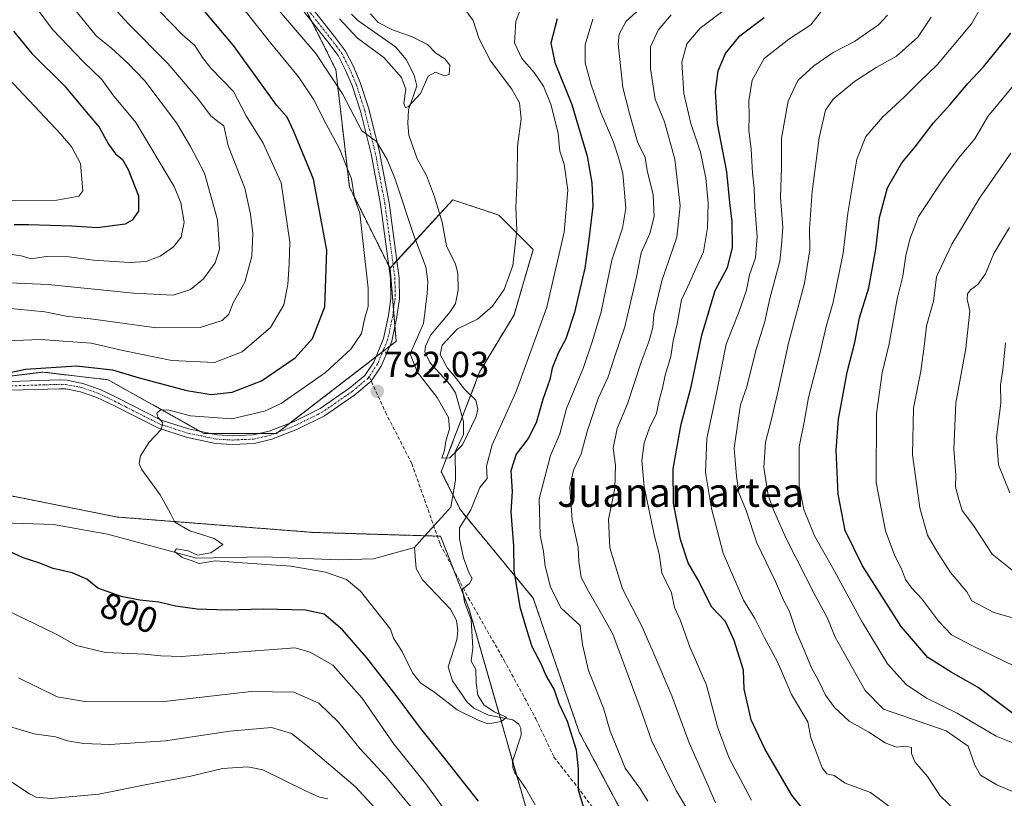
# Model space of a CAD drawing. Units: metres. Extents: x 651489 to 654945, y 4743980 to 4746369.
# Drawn here: x 652662 to 652934, y 4745063 to 4745278 of the extents above; entities that cross this region are included whole.
import ezdxf
from ezdxf.enums import TextEntityAlignment as Align

# ---------------------------------------------------------------- set-up
doc = ezdxf.new("R2010")
doc.units = ezdxf.units.M
doc.header["$MEASUREMENT"] = 0
for name, pattern in [('TRAZO_Y_PUNTO', [1, 0.5, -0.25, 0, -0.25]), ('TRAZOS', [0.75, 0.5, -0.25]), ('TRAZOSX2', [1.5, 1, -0.5])]:
    doc.linetypes.add(name, pattern=pattern)
for name, color, linetype, lineweight in [('Arbolado forestal', 92, 'TRAZOS', 0), ('Arbolado forestal CxS', 92, 'Continuous', 0), ('Carátula', 7, 'Continuous', 5), ('Corriente natural lineal', 142, 'Continuous', 13), ('Curva de nivel maestra', 36, 'Continuous', 30), ('Curva de nivel normal', 36, 'Continuous', 0), ('Pastizal CxS', 92, 'Continuous', 0), ('Pista no pavimentada', 254, 'Continuous', 13), ('Pista no pavimentada Cxs', 254, 'Continuous', 0), ('Pista pavimentada eje', 135, 'TRAZO_Y_PUNTO', 0), ('Punto de cota en terreno', 7, 'Continuous', 0), ('Rótulo de curva de nivel directora', 19, 'Continuous', 0), ('Rótulo de punto de cota en terreno', 19, 'Continuous', 0), ('Senda', 19, 'TRAZOSX2', 0), ('Texto cartográfico', 19, 'Continuous', 0)]:
    doc.layers.add(name, color=color, linetype=linetype, lineweight=lineweight)
doc.styles.add('Arial', font='txt', dxfattribs={"height": 0.2})

# ---------------------------------------------------------------- blocks, each defined once
blk = doc.blocks.new('*U166')
at = {"layer": 'Curva de nivel normal', "color": 36, "linetype": 'Continuous', "lineweight": 0}
for points in [[(652856.46, 4745280.37, 820), (652849.81, 4745275.37, 820), (652846.19, 4745271.04, 820), (652844.75, 4745266.04, 820), (652845.28, 4745257.37, 820), (652847.24, 4745249.04, 820), (652849.9, 4745241.19, 820), (652851.43, 4745233.99, 820), (652852.04, 4745227.08, 820), (652851.83, 4745220.26, 820), (652850.72, 4745213.6, 820), (652848.66, 4745209.04, 820), (652846.88, 4745205.04, 820), (652844.69, 4745200.37, 820), (652843.44, 4745193.71, 820), (652842.38, 4745189.04, 820), (652841.73, 4745184.71, 820), (652840.16, 4745179.54, 820), (652839.42, 4745175.97, 820), (652838.52, 4745172.68, 820), (652837.79, 4745168.99, 820), (652835.87, 4745165.04, 820), (652834.36, 4745160.86, 820), (652833.7, 4745156, 820), (652834.35, 4745148.71, 820), (652837.18, 4745135.08, 820), (652838.47, 4745130.2, 820), (652839.25, 4745125, 820), (652841.95, 4745119.4, 820), (652842.78, 4745115.38, 820), (652844.27, 4745112.01, 820), (652846.99, 4745104.48, 820), (652851.54, 4745093.96, 820), (652854.66, 4745082.41, 820), (652857.82, 4745073.8, 820), (652864, 4745062.19, 820)], [(652746.99, 4745062.49, 820), (652744.71, 4745062.99, 820), (652740.81, 4745064.74, 820), (652729.08, 4745070.58, 820), (652724.95, 4745071.36, 820), (652717.91, 4745070.88, 820), (652709.14, 4745068.81, 820), (652696.58, 4745066.39, 820), (652683.77, 4745063.78, 820), (652670.52, 4745062.67, 820), (652666.48, 4745062.99, 820), (652664.64, 4745063.88, 820), (652655.3, 4745070, 820)], [(652656.32, 4745213.32, 820), (652662.32, 4745212.55, 820), (652665.08, 4745211.68, 820), (652669.21, 4745212.3, 820), (652675.56, 4745212.24, 820), (652682.27, 4745211.36, 820), (652692.33, 4745210.7, 820), (652696.87, 4745210.94, 820), (652700.65, 4745212.42, 820), (652704.4, 4745214.98, 820), (652706.49, 4745217.72, 820), (652707.34, 4745221.79, 820), (652706.38, 4745227.18, 820), (652704.54, 4745231.66, 820), (652693.97, 4745249.38, 820), (652687.6, 4745257.04, 820), (652684.54, 4745261.27, 820), (652679.56, 4745266.14, 820), (652670.98, 4745275.05, 820), (652666.46, 4745281.15, 820)]]:
    blk.add_polyline3d(points, dxfattribs=at)
blk = doc.blocks.new('*U168')
at = {"layer": 'Curva de nivel normal', "color": 36, "linetype": 'Continuous', "lineweight": 0}
blk.add_polyline3d([(652934.13, 4745188.5, 870), (652933.46, 4745181.07, 870), (652932.82, 4745176.88, 870), (652932.87, 4745171.8, 870), (652931.67, 4745162.43, 870), (652932.22, 4745154.8, 870), (652935.4, 4745147.09, 870)], dxfattribs=at)
blk = doc.blocks.new('*U169')
at = {"layer": 'Curva de nivel normal', "color": 36, "linetype": 'Continuous', "lineweight": 0}
blk.add_polyline3d([(652717.53, 4745288.64, 795), (652731.15, 4745271.32, 795), (652738.87, 4745261.97, 795), (652743.16, 4745255.64, 795), (652746.47, 4745249.09, 795), (652750.22, 4745242.09, 795), (652753.52, 4745233.84, 795), (652754.33, 4745228.47, 795), (652755.88, 4745224.3, 795), (652756.71, 4745216.8, 795), (652758.14, 4745203.56, 795), (652758.18, 4745198.55, 795), (652757.14, 4745195, 795), (652756.33, 4745191.04, 795), (652753.33, 4745186.71, 795), (652746.4, 4745180.31, 795), (652734.12, 4745171.72, 795), (652729.53, 4745169.65, 795), (652720.46, 4745167.54, 795), (652709.04, 4745168.32, 795), (652703.16, 4745169.88, 795), (652700.79, 4745170.01, 795), (652699.8, 4745169.08, 795), (652700.06, 4745167.98, 795), (652701.46, 4745166.36, 795), (652700.98, 4745164.58, 795), (652697.66, 4745161.04, 795), (652695.22, 4745157.31, 795), (652694.88, 4745155.16, 795), (652695.57, 4745153.6, 795), (652700.65, 4745146.53, 795), (652703.49, 4745141.51, 795), (652704.7, 4745138.96, 795), (652708.88, 4745136.61, 795), (652715.65, 4745134.48, 795), (652718.03, 4745132.76, 795), (652714.72, 4745130.48, 795), (652710.98, 4745129.86, 795), (652708.38, 4745131.01, 795), (652705.23, 4745131.63, 795), (652704.64, 4745130.84, 795), (652706.74, 4745129.24, 795), (652709.5, 4745128.25, 795), (652711.43, 4745127.51, 795), (652715.86, 4745128.28, 795), (652722.11, 4745127.86, 795), (652736.75, 4745126.83, 795), (652746.4, 4745125.15, 795), (652752.13, 4745123.1, 795), (652755.98, 4745119.92, 795), (652764.32, 4745109.41, 795), (652765.12, 4745106.9, 795), (652767.53, 4745103.19, 795), (652770.37, 4745097.37, 795), (652772.62, 4745094.6, 795), (652776.54, 4745091.87, 795), (652782.69, 4745087.08, 795), (652788.56, 4745084.22, 795), (652791.19, 4745083.27, 795), (652794.98, 4745083.94, 795), (652796.3, 4745085.09, 795), (652792.98, 4745086.56, 795), (652790.1, 4745088.51, 795), (652788.39, 4745091.13, 795), (652787.94, 4745094.44, 795), (652787.84, 4745098.26, 795), (652786.62, 4745100.59, 795), (652787.06, 4745104.27, 795), (652786.57, 4745112.01, 795), (652784.71, 4745116.93, 795), (652784.18, 4745120.49, 795), (652786.17, 4745122.02, 795), (652786.82, 4745123.38, 795), (652785.93, 4745125.02, 795), (652784.51, 4745129.14, 795), (652783.39, 4745134.34, 795), (652783.34, 4745137.37, 795), (652786.51, 4745142.37, 795), (652788.95, 4745148.5, 795), (652790.98, 4745151.04, 795), (652790.84, 4745154.46, 795), (652792.37, 4745160.36, 795), (652799, 4745175.04, 795), (652807.52, 4745198.37, 795), (652812.28, 4745219.04, 795), (652813.3, 4745230.66, 795), (652812.3, 4745237.86, 795), (652811.06, 4745241.4, 795), (652810.58, 4745246.32, 795), (652808.67, 4745254.18, 795), (652806.54, 4745259.39, 795), (652803.94, 4745263.13, 795), (652800.56, 4745267.04, 795), (652798.56, 4745271.37, 795), (652798.95, 4745277.24, 795), (652801.24, 4745283.49, 795)], dxfattribs=at)
blk = doc.blocks.new('*U170')
at = {"layer": 'Curva de nivel normal', "color": 36, "linetype": 'Continuous', "lineweight": 0}
blk.add_polyline3d([(652928.31, 4745282.68, 845), (652924.79, 4745276.61, 845), (652915.27, 4745265.27, 845), (652910.42, 4745260.63, 845), (652906.19, 4745256.39, 845), (652900.31, 4745250.96, 845), (652895.56, 4745245.5, 845), (652893.12, 4745239.22, 845), (652890.58, 4745224.3, 845), (652889.37, 4745213.24, 845), (652886.59, 4745199.71, 845), (652884.6, 4745193.04, 845), (652882.86, 4745185.46, 845), (652879.78, 4745173.4, 845), (652878.52, 4745166.6, 845), (652877.15, 4745159.77, 845), (652877.14, 4745148.98, 845), (652878.48, 4745142.46, 845), (652881.4, 4745135.16, 845), (652886.41, 4745126.4, 845), (652894.37, 4745111.72, 845), (652901.58, 4745099.81, 845), (652906.73, 4745094.14, 845), (652912.34, 4745090.34, 845), (652920.82, 4745086.18, 845), (652931.54, 4745079.82, 845), (652945.43, 4745074.35, 845)], dxfattribs=at)
blk = doc.blocks.new('*U173')
at = {"layer": 'Curva de nivel normal', "color": 36, "linetype": 'Continuous', "lineweight": 0}
blk.add_polyline3d([(652935.62, 4745240.89, 860), (652926.96, 4745228.5, 860), (652922.77, 4745221.37, 860), (652919.32, 4745215.71, 860), (652915.14, 4745206.71, 860), (652914.32, 4745200.02, 860), (652912.3, 4745193.15, 860), (652911.83, 4745188.22, 860), (652910.8, 4745180.66, 860), (652908.75, 4745170.42, 860), (652908.51, 4745157.6, 860), (652910.48, 4745142.91, 860), (652912.58, 4745135.34, 860), (652915.24, 4745130.99, 860), (652919.01, 4745125.1, 860), (652923.51, 4745119.69, 860), (652924.89, 4745117.27, 860), (652930.92, 4745113.96, 860), (652935.78, 4745112.62, 860)], dxfattribs=at)
blk = doc.blocks.new('*U175')
at = {"layer": 'Curva de nivel normal', "color": 36, "linetype": 'Continuous', "lineweight": 0}
blk.add_polyline3d([(652939.8, 4745063, 840), (652931.76, 4745066.37, 840), (652927.24, 4745069.06, 840), (652925.69, 4745071.81, 840), (652923.84, 4745077.07, 840), (652917.81, 4745081.35, 840), (652900.46, 4745087.26, 840), (652895.42, 4745092.5, 840), (652887.15, 4745107.23, 840), (652884.87, 4745112.62, 840), (652881.55, 4745118.73, 840), (652873.55, 4745134.46, 840), (652870.12, 4745142.38, 840), (652868.61, 4745146.4, 840), (652867.37, 4745154.04, 840), (652867.88, 4745161.04, 840), (652869.49, 4745167.37, 840), (652871.45, 4745175.71, 840), (652874.22, 4745188.37, 840), (652878.66, 4745204.99, 840), (652880.11, 4745214.18, 840), (652880.03, 4745219.96, 840), (652880.74, 4745230.27, 840), (652882.7, 4745245.12, 840), (652884.46, 4745252.79, 840), (652886.53, 4745255.82, 840), (652892.43, 4745260.71, 840), (652898.48, 4745264.53, 840), (652904.05, 4745267.68, 840), (652909.99, 4745272.96, 840), (652913.64, 4745278.41, 840)], dxfattribs=at)
blk = doc.blocks.new('*U178')
at = {"layer": 'Curva de nivel normal', "color": 36, "linetype": 'Continuous', "lineweight": 0}
blk.add_polyline3d([(652784.58, 4745281.02, 790), (652787.1, 4745277.57, 790), (652788.66, 4745272.68, 790), (652791.89, 4745266.39, 790), (652797.79, 4745258.58, 790), (652799.95, 4745254.76, 790), (652800.35, 4745250.37, 790), (652799.38, 4745242.86, 790), (652799.27, 4745233.97, 790), (652798.88, 4745225.86, 790), (652799.18, 4745219.65, 790), (652798.08, 4745209.81, 790), (652795.69, 4745203.22, 790), (652792.48, 4745198.58, 790), (652788.29, 4745195.06, 790), (652782.82, 4745192.36, 790), (652778.55, 4745187.87, 790), (652778.03, 4745185.26, 790), (652780.08, 4745181.5, 790), (652781.89, 4745179.36, 790), (652784.75, 4745175.72, 790), (652787.88, 4745172.68, 790), (652788.45, 4745170.15, 790), (652787.98, 4745168.18, 790), (652784.2, 4745160.3, 790), (652780.68, 4745156.76, 790), (652778.47, 4745156.62, 790), (652779.18, 4745158.88, 790), (652779.61, 4745161.37, 790), (652780.58, 4745164.74, 790), (652780.34, 4745167.83, 790), (652777.24, 4745173.44, 790), (652771.7, 4745180.49, 790), (652769.75, 4745185.46, 790), (652773.45, 4745193.87, 790), (652774.41, 4745202.14, 790), (652774.65, 4745205.4, 790), (652774.09, 4745209.51, 790), (652770.71, 4745218.13, 790), (652765.61, 4745233.69, 790), (652763.36, 4745239.18, 790), (652760.47, 4745244.11, 790), (652756.39, 4745247.06, 790), (652751.05, 4745257.26, 790), (652743.73, 4745268.46, 790), (652733.77, 4745280.02, 790)], dxfattribs=at)
blk = doc.blocks.new('*U193')
at = {"layer": 'Curva de nivel normal', "color": 36, "linetype": 'Continuous', "lineweight": 0}
for points in [[(652835.51, 4745282.82, 810), (652829.41, 4745277.37, 810), (652827.45, 4745273.79, 810), (652827.2, 4745271.04, 810), (652828.44, 4745258.98, 810), (652830.34, 4745251.81, 810), (652832.55, 4745244.06, 810), (652834.6, 4745239.69, 810), (652835.21, 4745236.12, 810), (652836.82, 4745229.37, 810), (652837.09, 4745223.37, 810), (652835.89, 4745218.71, 810), (652833.56, 4745213.37, 810), (652832.25, 4745206.71, 810), (652829.03, 4745192.91, 810), (652826.16, 4745184.53, 810), (652824.4, 4745179.1, 810), (652821.65, 4745173.13, 810), (652818.62, 4745164, 810), (652816.96, 4745157.81, 810), (652814.81, 4745153.3, 810), (652813.81, 4745148.65, 810), (652814.49, 4745139.52, 810), (652816.14, 4745131.96, 810), (652816.34, 4745128.09, 810), (652816.99, 4745123.7, 810), (652818.96, 4745119.92, 810), (652822.62, 4745113.65, 810), (652825.67, 4745108.01, 810), (652833.22, 4745087.64, 810), (652836.5, 4745078.47, 810), (652843.17, 4745064.86, 810), (652849.38, 4745054.44, 810)], [(652771.39, 4745058.61, 810), (652763.04, 4745068.66, 810), (652755.9, 4745076.32, 810), (652749.98, 4745083.73, 810), (652744.55, 4745088.97, 810), (652737.58, 4745092, 810), (652725.85, 4745092.21, 810), (652702.62, 4745089.5, 810), (652680.45, 4745089.31, 810), (652672.28, 4745090.75, 810), (652661.54, 4745095.96, 810)], [(652657.54, 4745198.14, 810), (652668.87, 4745197.06, 810), (652674.74, 4745195.89, 810), (652682.21, 4745195.07, 810), (652699.65, 4745192.64, 810), (652711.77, 4745192.76, 810), (652717.8, 4745194.66, 810), (652719.62, 4745196.39, 810), (652720.89, 4745199.54, 810), (652724.12, 4745205.27, 810), (652726.01, 4745212.43, 810), (652726.28, 4745218.7, 810), (652725.6, 4745224.02, 810), (652724.11, 4745231.2, 810), (652719.5, 4745242.92, 810), (652718.26, 4745248.4, 810), (652716.63, 4745249.6, 810), (652714.62, 4745251.26, 810), (652711.39, 4745255.65, 810), (652702.79, 4745265.65, 810), (652691.95, 4745276.63, 810), (652684.36, 4745284.88, 810)]]:
    blk.add_polyline3d(points, dxfattribs=at)
blk = doc.blocks.new('*U194')
at = {"layer": 'Curva de nivel normal', "color": 36, "linetype": 'Continuous', "lineweight": 0}
blk.add_polyline3d([(652935.29, 4745220.38, 865), (652930.95, 4745213.17, 865), (652928.62, 4745207.55, 865), (652926.56, 4745204.6, 865), (652924.53, 4745203.09, 865), (652923.63, 4745201.99, 865), (652923.58, 4745200.53, 865), (652924.27, 4745197.24, 865), (652923.91, 4745193.79, 865), (652923.17, 4745186.89, 865), (652920.46, 4745171.89, 865), (652919.92, 4745159.14, 865), (652920.45, 4745151.98, 865), (652920.35, 4745148.73, 865), (652921.25, 4745145.22, 865), (652922.21, 4745142.16, 865), (652925.35, 4745138.08, 865), (652930.45, 4745130.1, 865), (652935.99, 4745125.72, 865)], dxfattribs=at)
blk = doc.blocks.new('*U199')
at = {"layer": 'Curva de nivel normal', "color": 36, "linetype": 'Continuous', "lineweight": 0}
blk.add_polyline3d([(652648.13, 4745205.55, 815), (652669.75, 4745204.62, 815), (652693.34, 4745202.23, 815), (652704.25, 4745201.69, 815), (652709.05, 4745203.22, 815), (652712.66, 4745206.21, 815), (652715.84, 4745210.59, 815), (652717.04, 4745214.41, 815), (652716.5, 4745222.46, 815), (652712.94, 4745235.37, 815), (652709.06, 4745242.76, 815), (652705.19, 4745249.28, 815), (652696.44, 4745260.91, 815), (652691.78, 4745265.71, 815), (652687.23, 4745269.9, 815), (652683.15, 4745273.2, 815), (652674.56, 4745283.83, 815)], dxfattribs=at)
blk = doc.blocks.new('*U202')
at = {"layer": 'Curva de nivel normal', "color": 36, "linetype": 'Continuous', "lineweight": 0}
blk.add_polyline3d([(652920.64, 4745059.04, 835), (652916.08, 4745063.37, 835), (652912.58, 4745068.71, 835), (652909.14, 4745072.71, 835), (652908.16, 4745075.04, 835), (652908.18, 4745076.74, 835), (652906.54, 4745077.1, 835), (652904.06, 4745076.84, 835), (652900.95, 4745078.05, 835), (652896.39, 4745080.97, 835), (652890.95, 4745083.95, 835), (652886.9, 4745087.74, 835), (652884.42, 4745091.2, 835), (652882.59, 4745095.06, 835), (652880.5, 4745098.92, 835), (652878.69, 4745103.45, 835), (652876.35, 4745108.77, 835), (652874.49, 4745114.25, 835), (652872.86, 4745117.44, 835), (652870.68, 4745122.54, 835), (652865.46, 4745133.27, 835), (652862.52, 4745142.17, 835), (652860.54, 4745147.04, 835), (652859.88, 4745151.71, 835), (652859.26, 4745159.39, 835), (652860.45, 4745167.71, 835), (652860.97, 4745171.37, 835), (652862.75, 4745176.37, 835), (652865.2, 4745186.37, 835), (652867.72, 4745194.37, 835), (652869.08, 4745200.71, 835), (652871.82, 4745211.04, 835), (652872.29, 4745215.44, 835), (652872.63, 4745220.31, 835), (652872.03, 4745228.77, 835), (652872.29, 4745236.87, 835), (652872.28, 4745245.04, 835), (652874.1, 4745255.21, 835), (652876.85, 4745260.95, 835), (652881.21, 4745265.02, 835), (652886.58, 4745268.65, 835), (652892.44, 4745271.69, 835), (652899.06, 4745276.37, 835), (652901.55, 4745279.04, 835)], dxfattribs=at)
blk = doc.blocks.new('*U207')
at = {"layer": 'Curva de nivel normal', "color": 36, "linetype": 'Continuous', "lineweight": 0}
for points in [[(652885.02, 4745282.2, 830), (652880.39, 4745276.32, 830), (652874.29, 4745272.39, 830), (652867.5, 4745267.02, 830), (652864.19, 4745261.04, 830), (652863.23, 4745255.37, 830), (652863.38, 4745251.11, 830), (652863.29, 4745247.22, 830), (652863.89, 4745241.98, 830), (652864.25, 4745235.34, 830), (652864.75, 4745231.16, 830), (652864.9, 4745226.09, 830), (652865.55, 4745217.85, 830), (652865.12, 4745211.95, 830), (652863.42, 4745207.25, 830), (652862.66, 4745203.01, 830), (652860.54, 4745196.96, 830), (652857.04, 4745188.1, 830), (652854.47, 4745175.04, 830), (652851.7, 4745162.04, 830), (652851.32, 4745152.71, 830), (652852.95, 4745142.71, 830), (652856.21, 4745130.37, 830), (652861.76, 4745117.37, 830), (652864.9, 4745112.37, 830), (652867.62, 4745107.04, 830), (652871.23, 4745100.36, 830), (652875.03, 4745091.32, 830), (652879.58, 4745083.76, 830), (652880.4, 4745079.39, 830), (652881.58, 4745076.22, 830), (652883.49, 4745071.14, 830), (652884.86, 4745069.41, 830), (652886.85, 4745068.94, 830), (652889.91, 4745066.89, 830), (652896.9, 4745064.3, 830), (652901.87, 4745060.62, 830)], [(652655.98, 4745227.82, 830), (652672.16, 4745227.91, 830), (652678.19, 4745228.98, 830), (652679.37, 4745230.46, 830), (652678.72, 4745238.04, 830), (652676.3, 4745242.57, 830), (652673.25, 4745246.09, 830), (652657.22, 4745263.2, 830)]]:
    blk.add_polyline3d(points, dxfattribs=at)
blk = doc.blocks.new('*U227')
at = {"layer": 'Curva de nivel normal', "color": 36, "linetype": 'Continuous', "lineweight": 0}
blk.add_polyline3d([(652936.79, 4745260.1, 855), (652929.27, 4745251.04, 855), (652925.66, 4745244.84, 855), (652921.16, 4745239.52, 855), (652917.22, 4745234.09, 855), (652910.16, 4745223.39, 855), (652907.77, 4745217.17, 855), (652906.63, 4745212.61, 855), (652905.84, 4745206.95, 855), (652904.26, 4745200.68, 855), (652902.02, 4745188.19, 855), (652900.12, 4745180.25, 855), (652898.56, 4745168.9, 855), (652898.45, 4745149.92, 855), (652901.03, 4745136.6, 855), (652903.62, 4745129.63, 855), (652905.44, 4745126.05, 855), (652906.56, 4745123.13, 855), (652908.26, 4745120.72, 855), (652911.07, 4745117.82, 855), (652915.74, 4745111.49, 855), (652919.29, 4745107.84, 855), (652925.06, 4745104.81, 855), (652939.29, 4745097.87, 855)], dxfattribs=at)
blk = doc.blocks.new('*U242')
at = {"layer": 'Curva de nivel maestra', "color": 36, "linetype": 'Continuous', "lineweight": 30}
for points in [[(652660.22, 4745274.6, 825), (652665.27, 4745268.37, 825), (652674.3, 4745259.47, 825), (652680.3, 4745252.34, 825), (652683.89, 4745248.04, 825), (652686.45, 4745243.39, 825), (652688.32, 4745240.72, 825), (652690.33, 4745239.12, 825), (652691.9, 4745236.34, 825), (652694.75, 4745229.1, 825), (652694.74, 4745224.83, 825), (652692.96, 4745222.38, 825), (652691.03, 4745221.3, 825), (652683.28, 4745220.23, 825), (652676.28, 4745220.7, 825), (652664.32, 4745221.08, 825), (652660.34, 4745221.09, 825)], [(652878.83, 4745058.9, 825), (652875.11, 4745063.53, 825), (652867.77, 4745076.19, 825), (652865.2, 4745081.62, 825), (652863.96, 4745084.38, 825), (652863.1, 4745088.04, 825), (652861.99, 4745092.84, 825), (652861.82, 4745098.1, 825), (652859.2, 4745106.29, 825), (652856.8, 4745111.54, 825), (652853.03, 4745115.45, 825), (652849.21, 4745123.16, 825), (652846.53, 4745127.74, 825), (652844.4, 4745134.18, 825), (652842.49, 4745144.18, 825), (652842.33, 4745153.69, 825), (652844.55, 4745165.99, 825), (652847.36, 4745176.36, 825), (652850.32, 4745190.61, 825), (652854.02, 4745202.99, 825), (652857.39, 4745209.28, 825), (652858.78, 4745214.71, 825), (652858.7, 4745221.92, 825), (652858.04, 4745227.29, 825), (652857.2, 4745235.74, 825), (652854.66, 4745249.08, 825), (652854.04, 4745257.9, 825), (652854.83, 4745263.62, 825), (652856.84, 4745268.42, 825), (652860.79, 4745273.27, 825), (652867.54, 4745278.37, 825)]]:
    blk.add_polyline3d(points, dxfattribs=at)
blk = doc.blocks.new('*U244')
at = {"layer": 'Curva de nivel maestra', "color": 36, "linetype": 'Continuous', "lineweight": 30}
blk.add_polyline3d([(652936.59, 4745085.87, 850), (652926.61, 4745093.32, 850), (652919.12, 4745097.54, 850), (652912.71, 4745101.57, 850), (652905.35, 4745110.18, 850), (652894.69, 4745126.88, 850), (652889.92, 4745136.67, 850), (652887.93, 4745146.68, 850), (652887.42, 4745158.84, 850), (652888.03, 4745167.45, 850), (652888.98, 4745172.4, 850), (652890.39, 4745180.43, 850), (652892.51, 4745188.62, 850), (652893.86, 4745195.36, 850), (652896.38, 4745203.66, 850), (652898.37, 4745214.36, 850), (652899.4, 4745223.11, 850), (652901.56, 4745231.33, 850), (652905.55, 4745238.22, 850), (652909.17, 4745242.64, 850), (652914.29, 4745249.23, 850), (652918.89, 4745254.36, 850), (652923.73, 4745260.16, 850), (652928.08, 4745264.71, 850), (652935.59, 4745274.04, 850)], dxfattribs=at)
blk = doc.blocks.new('5PATER')
at = {"layer": 'Carátula', "linetype": 'Continuous', "lineweight": 5}
h = blk.add_hatch(color=250, dxfattribs=at)
edge = h.paths.add_edge_path()
edge.add_ellipse((0, 0.01), major_axis=(-1.33, -1.34), ratio=0.999422, start_angle=0, end_angle=360)

msp = doc.modelspace()

# ---------------------------------------------------------------- linework, layer by layer
at = {"layer": 'Arbolado forestal', "color": 92, "linetype": 'TRAZOS', "lineweight": 0}
for points in [[(652764.17, 4745209.12, 792.44), (652763.88, 4745209.69, 792.38), (652752.95, 4745231.56, 795.34), (652749.21, 4745263.97, 788.89), (652742.58, 4745277.23, 787.47), (652740.48, 4745281.42, 787.41)], [(652764.17, 4745209.12, 792.44), (652763.88, 4745209.69, 792.38), (652752.95, 4745231.56, 795.34), (652749.21, 4745263.97, 788.89), (652742.58, 4745277.23, 787.47), (652740.48, 4745281.42, 787.41)], [(652952.33, 4744791.13, 822.51), (652930.94, 4744818.15, 817.67), (652904.35, 4744872.66, 813.89), (652876.83, 4744909.72, 809.43), (652871.82, 4744950.62, 806.98), (652870.37, 4744962.48, 805.86), (652870.99, 4744965.37, 805.81), (652880.95, 4745012.2, 807.56), (652833.35, 4745049.22, 801.66), (652816.42, 4745080.96, 800.77), (652803.73, 4745117.98, 801.89), (652783.63, 4745142.32, 794.25), (652781.53, 4745146.51, 793.54), (652778.34, 4745152.9, 790.77), (652784.14, 4745167.99, 789.52), (652788.92, 4745180.4, 790.82), (652798.44, 4745196.27, 790.69), (652803.73, 4745214.25, 790.89), (652794.21, 4745223.77, 789.33), (652781.51, 4745228, 788.07), (652777.92, 4745224.09, 786.95), (652766.07, 4745211.2, 792.34), (652765.03, 4745210.06, 792.38), (652764.17, 4745209.12, 792.44)], [(652634.4, 4745176.21, 801.42), (652668.32, 4745180.4, 799.09), (652686.3, 4745178.29, 797.01), (652711.73, 4745164.04, 794.2), (652712.75, 4745163.47, 793.93), (652714.46, 4745163.47, 793.66), (652728.07, 4745163.47, 793.07), (652732.45, 4745163.47, 793.34), (652732.85, 4745163.47, 793.33), (652733.26, 4745163.79, 793.3), (652736.63, 4745166.39, 792.94), (652760.25, 4745184.59, 792.29), (652762.13, 4745186.04, 792.1), (652764.02, 4745187.5, 791.75), (652765.88, 4745188.93, 791.62), (652765.53, 4745193.1, 792.4), (652765.15, 4745197.6, 792.52), (652764.17, 4745209.12, 792.44)], [(652651.35, 4745147.85, 797.51), (652688.88, 4745140.37, 795.72), (652742.82, 4745136.14, 793.22), (652773.8, 4745135.2, 792.21), (652777.26, 4745135.1, 793.49), (652778.12, 4745135.07, 793.56), (652781.73, 4745125.86, 794.5), (652786.04, 4745114.84, 794.74), (652794.57, 4745085.05, 795.34), (652798.02, 4745072.98, 796.38), (652799.13, 4745069.11, 796.59), (652799.45, 4745067.99, 796.67), (652830.4, 4744960.18, 809.48)]]:
    msp.add_polyline3d(points, dxfattribs=at)
at = {"layer": 'Arbolado forestal CxS', "color": 92, "linetype": 'Continuous', "lineweight": 0}
for points in [[(652740.49, 4745281.42, 787.41), (652749.21, 4745263.97, 788.89), (652752.95, 4745231.56, 795.34), (652764.17, 4745209.12, 792.44), (652764.17, 4745209.12, 792.44), (652765.88, 4745188.93, 791.62), (652732.85, 4745163.47, 793.33), (652712.75, 4745163.47, 793.93), (652686.3, 4745178.29, 797.01), (652668.32, 4745180.4, 799.09), (652634.4, 4745176.21, 801.42), (652630.41, 4745188.23, 806.57), (652614.21, 4745208.34, 818.54), (652603.54, 4745211.16, 821.42), (652598.25, 4745212.55, 822.15), (652565.85, 4745210.17, 833.5), (652526.33, 4745215.32, 856.99), (652536.78, 4745245.44, 851.19), (652531.47, 4745270.95, 838.25), (652535.72, 4745308.14, 818.89)], [(652740.49, 4745281.42, 787.41), (652749.21, 4745263.97, 788.89), (652752.95, 4745231.56, 795.34), (652764.17, 4745209.12, 792.44), (652764.17, 4745209.12, 792.44), (652765.88, 4745188.93, 791.62), (652732.85, 4745163.47, 793.33), (652712.75, 4745163.47, 793.93), (652686.3, 4745178.29, 797.01), (652668.32, 4745180.4, 799.09), (652634.4, 4745176.21, 801.42), (652630.41, 4745188.23, 806.57), (652614.21, 4745208.34, 818.54), (652603.54, 4745211.16, 821.42), (652598.25, 4745212.55, 822.15), (652565.85, 4745210.17, 833.5), (652526.33, 4745215.32, 856.99), (652536.78, 4745245.44, 851.19), (652531.47, 4745270.95, 838.25), (652535.72, 4745308.14, 818.89)], [(652952.33, 4744791.13, 822.51), (652930.94, 4744818.15, 817.67), (652904.35, 4744872.66, 813.89), (652876.83, 4744909.72, 809.43), (652870.37, 4744962.48, 805.86), (652880.95, 4745012.2, 807.56), (652833.35, 4745049.22, 801.66), (652816.42, 4745080.96, 800.77), (652803.73, 4745117.98, 801.89), (652783.63, 4745142.32, 794.25), (652778.34, 4745152.89, 790.77), (652788.92, 4745180.4, 790.82), (652798.44, 4745196.27, 790.69), (652803.73, 4745214.25, 790.89), (652794.21, 4745223.77, 789.33), (652781.51, 4745228, 788.07), (652764.17, 4745209.12, 792.44), (652752.95, 4745231.56, 795.34), (652749.21, 4745263.97, 788.89), (652740.49, 4745281.42, 787.41)], [(652952.33, 4744791.13, 822.51), (652930.94, 4744818.15, 817.67), (652904.35, 4744872.66, 813.89), (652876.83, 4744909.72, 809.43), (652870.37, 4744962.48, 805.86), (652880.95, 4745012.2, 807.56), (652833.35, 4745049.22, 801.66), (652816.42, 4745080.96, 800.77), (652803.73, 4745117.98, 801.89), (652783.63, 4745142.32, 794.25), (652778.34, 4745152.89, 790.77), (652788.92, 4745180.4, 790.82), (652798.44, 4745196.27, 790.69), (652803.73, 4745214.25, 790.89), (652794.21, 4745223.77, 789.33), (652781.51, 4745228, 788.07), (652764.17, 4745209.12, 792.44), (652752.95, 4745231.56, 795.34), (652749.21, 4745263.97, 788.89), (652740.49, 4745281.42, 787.41)], [(652651.35, 4745147.85, 797.51), (652688.88, 4745140.37, 795.72), (652742.82, 4745136.14, 793.22), (652778.12, 4745135.07, 793.56), (652786.04, 4745114.84, 794.74), (652799.45, 4745067.99, 796.67), (652830.4, 4744960.18, 809.48)], [(652651.35, 4745147.85, 797.51), (652688.88, 4745140.37, 795.72), (652742.82, 4745136.14, 793.22), (652778.12, 4745135.07, 793.56), (652786.04, 4745114.84, 794.74), (652799.45, 4745067.99, 796.67), (652830.4, 4744960.18, 809.48)]]:
    msp.add_polyline3d(points, dxfattribs=at)
at = {"layer": 'Corriente natural lineal', "color": 142, "linetype": 'Continuous', "lineweight": 13}
for points in [[(652770.91, 4745132, 791.76), (652772.86, 4745134.16, 791.87), (652779.29, 4745141.3, 793.31), (652780.93, 4745143.12, 793.68), (652782.25, 4745150.52, 792.49), (652782.17, 4745158.39, 789.95), (652784.44, 4745163.13, 789.91), (652784.49, 4745166.73, 789.62), (652782.28, 4745174.67, 789.14), (652780.79, 4745176.92, 789.09), (652775.13, 4745183.08, 789.43), (652773.8, 4745186.04, 789.19), (652774.01, 4745187.61, 789.06), (652775.44, 4745190.75, 788.86), (652780.82, 4745197.08, 787.93), (652782.26, 4745199.34, 787.73), (652783.02, 4745203.03, 787.94), (652782.91, 4745207.78, 787.65), (652782.29, 4745210.24, 787.52), (652779.74, 4745215.33, 787.67), (652778.61, 4745221.82, 787.2), (652776.5, 4745228.79, 786.38), (652774.29, 4745234.71, 786.81), (652771.64, 4745239.28, 786.31), (652769.39, 4745245.88, 786.05), (652769.06, 4745249.06, 785.66), (652769.28, 4745252.9, 785.29), (652771.62, 4745259.51, 784.3), (652770.88, 4745262.42, 784.26), (652768.6, 4745266.8, 784.23), (652765.68, 4745270.25, 784.16), (652755.31, 4745277.53, 784.09), (652753.52, 4745279.31, 783.59)], [(652651.49, 4745138.94, 797.93), (652671.19, 4745138.35, 796.67), (652686.17, 4745135.62, 796.31), (652710.77, 4745129.02, 794.93), (652729.45, 4745129.38, 794.6), (652749.95, 4745128.57, 793.22), (652759.57, 4745128.81, 792.52), (652770.91, 4745132, 791.76)], [(652804.23, 4745060.85, 797.34), (652801.72, 4745065.43, 796.75), (652798.68, 4745069.74, 796.54), (652798.05, 4745071.23, 796.41), (652797.99, 4745072.88, 796.37), (652800.44, 4745080.15, 796.25), (652800.29, 4745082.06, 796.11), (652799.71, 4745083.17, 795.9), (652798.06, 4745084.38, 795.68), (652791.33, 4745085.67, 795.22), (652787.32, 4745087.56, 794.61), (652785.45, 4745089.28, 794.3), (652781.44, 4745095.12, 793.94), (652780.27, 4745098.96, 793.97), (652782.66, 4745106.49, 793.67), (652782.88, 4745109, 793.65), (652782.56, 4745111.79, 793.34), (652780.88, 4745114.92, 793.16), (652773.15, 4745123.06, 793.03), (652771.43, 4745126.18, 792.64), (652770.91, 4745132, 791.76)]]:
    msp.add_polyline3d(points, dxfattribs=at)
at = {"layer": 'Curva de nivel maestra', "color": 36, "linetype": 'Continuous', "lineweight": 30}
for points in [[(652647.87, 4745177.9, 800), (652663.54, 4745181.22, 800), (652677.62, 4745182.18, 800), (652687.54, 4745181.01, 800), (652694.9, 4745178.84, 800), (652708.05, 4745175.36, 800), (652714.81, 4745174.26, 800), (652720.54, 4745174.89, 800), (652728.64, 4745177.96, 800), (652737.94, 4745184.37, 800), (652742.79, 4745189.72, 800), (652746.18, 4745198.44, 800), (652746.73, 4745214.06, 800), (652743.06, 4745233.69, 800), (652737.63, 4745246.89, 800), (652735.74, 4745250.82, 800), (652732.93, 4745254.01, 800), (652720.9, 4745270.59, 800), (652701.6, 4745293.66, 800)], [(652810.31, 4745277.98, 800), (652808.58, 4745271.27, 800), (652809.66, 4745265.97, 800), (652814.36, 4745254.37, 800), (652818.61, 4745240.1, 800), (652819.92, 4745232.71, 800), (652820.17, 4745226.27, 800), (652819.09, 4745217.04, 800), (652818, 4745209.09, 800), (652815.17, 4745196.9, 800), (652812.74, 4745189.58, 800), (652810.62, 4745185.65, 800), (652808.92, 4745181.53, 800), (652808.34, 4745178.37, 800), (652806.37, 4745172.83, 800), (652804.55, 4745166.42, 800), (652802.29, 4745162.1, 800), (652799.03, 4745157.7, 800), (652797.55, 4745153.1, 800), (652797.94, 4745147.45, 800), (652797.53, 4745141.72, 800), (652798.3, 4745132.43, 800), (652798.41, 4745125.62, 800), (652800.05, 4745115.59, 800), (652802, 4745109.06, 800), (652803.33, 4745104.65, 800), (652805.9, 4745099.71, 800), (652807.25, 4745096.61, 800), (652809.55, 4745092.62, 800), (652810.81, 4745088.84, 800), (652813.06, 4745084.02, 800), (652815.62, 4745076.04, 800), (652816.14, 4745070.71, 800), (652816.12, 4745064.99, 800), (652818.08, 4745058.68, 800)], [(652788.62, 4745061.93, 800), (652779.28, 4745073.7, 800), (652772.29, 4745082.38, 800), (652765.9, 4745091.04, 800), (652757.73, 4745101.5, 800), (652751.06, 4745109.23, 800), (652745.97, 4745113.52, 800), (652740.79, 4745114.67, 800), (652729.29, 4745114.94, 800), (652718.95, 4745114.62, 800), (652710.95, 4745114.94, 800), (652704.95, 4745115.77, 800), (652700.32, 4745116.88, 800), (652695.11, 4745117.38, 800), (652689.95, 4745118.44, 800), (652683.5, 4745120.77, 800), (652680.44, 4745123.17, 800), (652676.42, 4745124.92, 800), (652671.11, 4745126.2, 800), (652667.15, 4745127.7, 800), (652662.81, 4745129.06, 800), (652658.7, 4745131.08, 800)]]:
    msp.add_polyline3d(points, dxfattribs=at)
at = {"layer": 'Curva de nivel normal', "color": 36, "linetype": 'Continuous', "lineweight": 0}
for points in [[(652653.41, 4745188.83, 805), (652667.65, 4745189.4, 805), (652681.65, 4745188.4, 805), (652690.34, 4745186.42, 805), (652703.91, 4745183.6, 805), (652715.66, 4745183.09, 805), (652723.36, 4745185.97, 805), (652731.16, 4745192.71, 805), (652734.84, 4745198.96, 805), (652735.99, 4745204.65, 805), (652736.33, 4745210.35, 805), (652736.5, 4745216.3, 805), (652734.11, 4745232.71, 805), (652729.17, 4745243.66, 805), (652724.48, 4745251.19, 805), (652720.95, 4745257.89, 805), (652714.72, 4745264.36, 805), (652712.43, 4745267.31, 805), (652710.26, 4745270.65, 805), (652706.88, 4745273.58, 805), (652691.34, 4745289.65, 805)], [(652758.82, 4745279.37, 785), (652760.94, 4745277.01, 785), (652764.86, 4745274.94, 785), (652770.33, 4745273.04, 785), (652774.48, 4745270.92, 785), (652776.82, 4745268.55, 785), (652779.29, 4745266.98, 785), (652780.7, 4745265.15, 785), (652780.51, 4745262.64, 785), (652779.25, 4745262.28, 785), (652776.78, 4745263.26, 785), (652774.7, 4745262.14, 785), (652772.63, 4745257.34, 785), (652769.2, 4745253.72, 785), (652768.46, 4745253.5, 785), (652767.98, 4745254.64, 785), (652768.58, 4745258.53, 785), (652767.36, 4745261.78, 785), (652762.44, 4745267.29, 785), (652755.21, 4745272.63, 785), (652750.2, 4745277.96, 785)], [(652854.05, 4745061.47, 815), (652851.13, 4745068.22, 815), (652846.82, 4745077.96, 815), (652842.04, 4745090.98, 815), (652836.87, 4745103.04, 815), (652833.72, 4745110.26, 815), (652828.35, 4745120.52, 815), (652824.84, 4745131.9, 815), (652824.51, 4745139.71, 815), (652826.29, 4745148.38, 815), (652826.46, 4745154.72, 815), (652825.82, 4745159.38, 815), (652826.88, 4745164.85, 815), (652829.74, 4745171.61, 815), (652833.54, 4745183.18, 815), (652835.71, 4745189.04, 815), (652836.77, 4745192.71, 815), (652837.08, 4745196.36, 815), (652839.2, 4745205.65, 815), (652843.42, 4745217.68, 815), (652844.32, 4745226.32, 815), (652842.86, 4745239.19, 815), (652839.99, 4745249.56, 815), (652837.37, 4745255.79, 815), (652836.13, 4745264.18, 815), (652836.11, 4745270.23, 815), (652838.25, 4745274.9, 815), (652841.79, 4745279.06, 815)], [(652820.18, 4745277.86, 805), (652818.08, 4745270.83, 805), (652818.09, 4745265.84, 805), (652819.7, 4745259.79, 805), (652822.4, 4745252.15, 805), (652825.88, 4745243.96, 805), (652827.26, 4745239.7, 805), (652828.47, 4745235.29, 805), (652829.31, 4745225.7, 805), (652828.42, 4745220.2, 805), (652825.43, 4745211.37, 805), (652822.51, 4745197.04, 805), (652820.1, 4745189.04, 805), (652817.58, 4745181.71, 805), (652812.88, 4745170.37, 805), (652811.11, 4745163.37, 805), (652808.48, 4745157.34, 805), (652805.35, 4745145.42, 805), (652805.63, 4745135.37, 805), (652806.54, 4745130.9, 805), (652807.03, 4745126.8, 805), (652808.52, 4745121.04, 805), (652811.43, 4745115.21, 805), (652816.69, 4745110.44, 805), (652817.37, 4745105.19, 805), (652818.95, 4745097.98, 805), (652823.1, 4745087.55, 805), (652824.99, 4745081.25, 805), (652826.78, 4745076.7, 805), (652829.15, 4745071.01, 805), (652833.2, 4745065.51, 805), (652835.34, 4745061.9, 805)], [(652783.72, 4745053.35, 805), (652774.35, 4745066.33, 805), (652765.02, 4745077.89, 805), (652756.51, 4745090.3, 805), (652748.41, 4745099.47, 805), (652742.09, 4745103.05, 805), (652737.86, 4745104.28, 805), (652706.62, 4745101.88, 805), (652700.9, 4745101.99, 805), (652696.39, 4745102.52, 805), (652685.56, 4745102.92, 805), (652677.62, 4745104.88, 805), (652671.98, 4745108, 805), (652651.38, 4745117.96, 805)], [(652659.11, 4745082.53, 815), (652665.93, 4745080.48, 815), (652671.83, 4745079.67, 815), (652675.08, 4745078.53, 815), (652679.52, 4745077.83, 815), (652686.82, 4745077.57, 815), (652702.14, 4745078.56, 815), (652719.9, 4745081.26, 815), (652731.42, 4745082.24, 815), (652736.94, 4745080.62, 815), (652742.26, 4745076.35, 815), (652754.62, 4745065.84, 815), (652763.18, 4745056.58, 815)]]:
    msp.add_polyline3d(points, dxfattribs=at)
at = {"layer": 'Pastizal CxS', "color": 92, "linetype": 'Continuous', "lineweight": 0}
for points in [[(652634.4, 4745176.21, 801.42), (652668.32, 4745180.4, 799.09), (652686.3, 4745178.29, 797.01), (652712.75, 4745163.47, 793.93), (652732.85, 4745163.47, 793.33), (652765.88, 4745188.93, 791.62), (652764.17, 4745209.12, 792.44), (652781.51, 4745228, 788.07), (652794.21, 4745223.77, 789.33), (652803.73, 4745214.25, 790.89), (652798.44, 4745196.27, 790.69), (652788.92, 4745180.4, 790.82), (652778.34, 4745152.89, 790.77), (652783.63, 4745142.32, 794.25), (652803.73, 4745117.98, 801.89), (652816.42, 4745080.96, 800.77), (652833.35, 4745049.22, 801.66), (652880.95, 4745012.2, 807.56), (652870.37, 4744962.48, 805.86), (652876.83, 4744909.72, 809.43), (652904.35, 4744872.66, 813.89), (652930.94, 4744818.15, 817.67), (652952.33, 4744791.13, 822.51)], [(652634.4, 4745176.21, 801.42), (652668.32, 4745180.4, 799.09), (652686.3, 4745178.29, 797.01), (652712.75, 4745163.47, 793.93), (652732.85, 4745163.47, 793.33), (652765.88, 4745188.93, 791.62), (652764.17, 4745209.12, 792.44), (652781.51, 4745228, 788.07), (652794.21, 4745223.77, 789.33), (652803.73, 4745214.25, 790.89), (652798.44, 4745196.27, 790.69), (652788.92, 4745180.4, 790.82), (652778.34, 4745152.89, 790.77), (652783.63, 4745142.32, 794.25), (652803.73, 4745117.98, 801.89), (652816.42, 4745080.96, 800.77), (652833.35, 4745049.22, 801.66), (652880.95, 4745012.2, 807.56), (652870.37, 4744962.48, 805.86), (652876.83, 4744909.72, 809.43), (652904.35, 4744872.66, 813.89), (652930.94, 4744818.15, 817.67), (652952.33, 4744791.13, 822.51)], [(652952.33, 4744791.13, 822.51), (652930.94, 4744818.15, 817.67), (652904.35, 4744872.66, 813.89), (652876.83, 4744909.72, 809.43), (652871.82, 4744950.62, 806.98), (652870.37, 4744962.48, 805.86), (652870.99, 4744965.37, 805.81), (652880.95, 4745012.2, 807.56), (652833.35, 4745049.22, 801.66), (652816.42, 4745080.96, 800.77), (652803.73, 4745117.98, 801.89), (652783.63, 4745142.32, 794.25), (652781.53, 4745146.51, 793.54), (652778.34, 4745152.9, 790.77), (652784.14, 4745167.99, 789.52), (652788.92, 4745180.4, 790.82), (652798.44, 4745196.27, 790.69), (652803.73, 4745214.25, 790.89), (652794.21, 4745223.77, 789.33), (652781.51, 4745228, 788.07), (652777.92, 4745224.09, 786.95), (652766.07, 4745211.2, 792.34), (652765.03, 4745210.06, 792.38), (652764.17, 4745209.12, 792.44)], [(652634.4, 4745176.21, 801.42), (652668.32, 4745180.4, 799.09), (652686.3, 4745178.29, 797.01), (652711.73, 4745164.04, 794.2), (652712.75, 4745163.47, 793.93), (652714.46, 4745163.47, 793.66), (652728.07, 4745163.47, 793.07), (652732.45, 4745163.47, 793.34), (652732.85, 4745163.47, 793.33), (652733.26, 4745163.79, 793.3), (652736.63, 4745166.39, 792.94), (652760.25, 4745184.59, 792.29), (652762.13, 4745186.04, 792.1), (652764.02, 4745187.5, 791.75), (652765.88, 4745188.93, 791.62), (652765.53, 4745193.1, 792.4), (652765.15, 4745197.6, 792.52), (652764.17, 4745209.12, 792.44)], [(652830.4, 4744960.18, 809.48), (652799.45, 4745067.99, 796.67), (652786.04, 4745114.84, 794.74), (652778.12, 4745135.07, 793.56), (652742.82, 4745136.14, 793.22), (652688.88, 4745140.37, 795.72), (652651.35, 4745147.85, 797.51)], [(652830.4, 4744960.18, 809.48), (652799.45, 4745067.99, 796.67), (652786.04, 4745114.84, 794.74), (652778.12, 4745135.07, 793.56), (652742.82, 4745136.14, 793.22), (652688.88, 4745140.37, 795.72), (652651.35, 4745147.85, 797.51)], [(652651.35, 4745147.85, 797.51), (652688.88, 4745140.37, 795.72), (652742.82, 4745136.14, 793.22), (652773.8, 4745135.2, 792.21), (652777.26, 4745135.1, 793.49), (652778.12, 4745135.07, 793.56), (652781.73, 4745125.86, 794.5), (652786.04, 4745114.84, 794.74), (652794.57, 4745085.05, 795.34), (652798.02, 4745072.98, 796.38), (652799.13, 4745069.11, 796.59), (652799.45, 4745067.99, 796.67), (652830.4, 4744960.18, 809.48)]]:
    msp.add_polyline3d(points, dxfattribs=at)
at = {"layer": 'Pista no pavimentada', "color": 254, "linetype": 'Continuous', "lineweight": 13}
for points in [[(652659.31, 4745177.79, 798.84), (652664.77, 4745177.97, 798.39), (652672.86, 4745178.24, 797.64), (652674.96, 4745178.17, 797.34), (652679.35, 4745177.29, 796.94), (652684.15, 4745175.62, 796.77), (652688.92, 4745173.31, 795.97), (652700.95, 4745167.17, 794.85), (652708.49, 4745164.72, 794.42), (652716.3, 4745163.09, 793.41), (652720.64, 4745162.82, 793.14), (652726.35, 4745163.08, 792.98), (652730.84, 4745164.11, 793.33), (652737.68, 4745166.8, 792.88), (652744.88, 4745170.37, 792.6), (652753.03, 4745176.02, 792.24), (652757.21, 4745179.5, 792.31), (652759.66, 4745183.18, 792.17), (652762.37, 4745189.69, 792.09), (652763.75, 4745196.08, 792.37), (652764.38, 4745200.77, 792.48), (652764.35, 4745206.23, 792.49), (652761.57, 4745226.82, 791.5), (652758.94, 4745240.74, 790.44), (652756.01, 4745252.5, 789.12), (652753.7, 4745259.57, 788.41), (652751.82, 4745263.96, 787.84), (652749.83, 4745267.82, 787.88), (652746.98, 4745271.65, 787.52), (652726.03, 4745298.22, 787.66)], [(652727.95, 4745299.6, 787.17), (652748.86, 4745273.09, 786.93), (652751.85, 4745269.08, 787.51), (652753.96, 4745264.97, 787.75), (652755.92, 4745260.4, 788.34), (652758.29, 4745253.16, 788.52), (652761.26, 4745241.25, 790.09), (652763.91, 4745227.19, 790.79), (652766.72, 4745206.4, 792.48), (652766.75, 4745200.62, 792.55), (652766.08, 4745195.67, 792.56), (652764.64, 4745188.98, 791.79), (652761.75, 4745182.06, 792.19), (652759, 4745177.9, 792.25), (652754.46, 4745174.14, 792.36), (652746.08, 4745168.33, 792.78), (652738.64, 4745164.63, 793.04), (652731.54, 4745161.85, 793.34), (652726.67, 4745160.73, 793.25), (652720.63, 4745160.45, 793.44), (652715.99, 4745160.73, 793.66), (652707.88, 4745162.43, 794.36), (652700.04, 4745164.98, 794.95), (652687.87, 4745171.14, 796.14), (652683.22, 4745173.4, 796.77), (652678.71, 4745174.97, 797.12), (652674.68, 4745175.77, 797.46), (652672.86, 4745175.83, 797.67), (652659.5, 4745175.39, 798.8)]]:
    msp.add_polyline3d(points, dxfattribs=at)
at = {"layer": 'Pista no pavimentada Cxs', "color": 254, "linetype": 'Continuous', "lineweight": 0}
for points in [[(652659.31, 4745177.79, 798.84), (652664.77, 4745177.97, 798.39), (652672.86, 4745178.24, 797.64), (652674.96, 4745178.17, 797.34), (652679.35, 4745177.29, 796.94), (652684.15, 4745175.62, 796.77), (652688.92, 4745173.31, 795.97), (652700.95, 4745167.17, 794.85), (652708.49, 4745164.72, 794.42), (652716.3, 4745163.09, 793.41), (652720.64, 4745162.82, 793.14), (652726.35, 4745163.08, 792.98), (652730.84, 4745164.11, 793.33), (652737.68, 4745166.8, 792.88), (652744.88, 4745170.37, 792.6), (652753.03, 4745176.02, 792.24), (652757.21, 4745179.5, 792.31), (652759.66, 4745183.18, 792.17), (652762.37, 4745189.69, 792.09), (652763.75, 4745196.08, 792.37), (652764.38, 4745200.77, 792.48), (652764.35, 4745206.23, 792.49), (652761.57, 4745226.82, 791.5), (652758.94, 4745240.74, 790.44), (652756.01, 4745252.5, 789.12), (652753.7, 4745259.57, 788.41), (652751.82, 4745263.96, 787.84), (652749.83, 4745267.82, 787.88), (652746.98, 4745271.65, 787.52), (652726.03, 4745298.22, 787.66)], [(652727.95, 4745299.6, 787.17), (652748.86, 4745273.09, 786.93), (652751.85, 4745269.08, 787.51), (652753.96, 4745264.97, 787.75), (652755.92, 4745260.4, 788.34), (652758.29, 4745253.16, 788.52), (652761.26, 4745241.25, 790.09), (652763.91, 4745227.19, 790.79), (652766.72, 4745206.4, 792.48), (652766.75, 4745200.62, 792.55), (652766.08, 4745195.67, 792.56), (652764.64, 4745188.98, 791.79), (652761.75, 4745182.06, 792.19), (652759, 4745177.9, 792.25), (652754.46, 4745174.14, 792.36), (652746.08, 4745168.33, 792.78), (652738.64, 4745164.63, 793.04), (652731.54, 4745161.85, 793.34), (652726.67, 4745160.73, 793.25), (652720.63, 4745160.45, 793.44), (652715.99, 4745160.73, 793.66), (652707.88, 4745162.43, 794.36), (652700.04, 4745164.98, 794.95), (652687.87, 4745171.14, 796.14), (652683.22, 4745173.4, 796.77), (652678.71, 4745174.97, 797.12), (652674.68, 4745175.77, 797.46), (652672.86, 4745175.83, 797.67), (652659.5, 4745175.39, 798.8)]]:
    msp.add_polyline3d(points, dxfattribs=at)
at = {"layer": 'Pista pavimentada eje', "color": 135, "linetype": 'TRAZO_Y_PUNTO', "lineweight": 0}
for points in [[(652737.47, 4745285.63, 787.22), (652747.92, 4745272.37, 787.27), (652749.35, 4745270.46, 787.33), (652750.84, 4745268.45, 787.79), (652751.9, 4745266.4, 787.78), (652752.89, 4745264.47, 787.83), (652754.81, 4745259.99, 788.37), (652756, 4745256.37, 788.72), (652757.15, 4745252.83, 788.73), (652760.1, 4745241, 790.26), (652761.43, 4745233.97, 791.08), (652762.74, 4745227.01, 791.16), (652765.54, 4745206.32, 792.53), (652765.57, 4745200.7, 792.56), (652765.23, 4745198.22, 792.54), (652764.92, 4745195.88, 792.46), (652764.23, 4745192.68, 792.25), (652763.51, 4745189.34, 791.96), (652762.41, 4745186.7, 792.04), (652761.05, 4745183.45, 792.26), (652760.71, 4745182.62, 792.23), (652759.48, 4745180.78, 792.2), (652758.42, 4745179.17, 792.28)], [(652758.42, 4745179.17, 792.28), (652758.11, 4745178.7, 792.32), (652755.84, 4745176.82, 792.32), (652753.75, 4745175.08, 792.33), (652745.48, 4745169.35, 792.68), (652741.76, 4745167.5, 792.81), (652738.16, 4745165.72, 792.97), (652734.74, 4745164.37, 793.21), (652731.19, 4745162.98, 793.33), (652726.51, 4745161.91, 793.11), (652723.49, 4745161.77, 793.19), (652720.64, 4745161.64, 793.29), (652718.47, 4745161.77, 793.4), (652716.15, 4745161.91, 793.54), (652712.09, 4745162.76, 794.03), (652708.19, 4745163.58, 794.38), (652700.5, 4745166.08, 794.91), (652694.41, 4745169.16, 795.58), (652688.4, 4745172.23, 796.07), (652686.07, 4745173.36, 796.48), (652683.69, 4745174.51, 796.75), (652679.03, 4745176.13, 797.03), (652677.02, 4745176.53, 797.17), (652674.82, 4745176.97, 797.4), (652672.86, 4745177.04, 797.65), (652668.82, 4745176.9, 798.05), (652659.41, 4745176.59, 798.82)]]:
    msp.add_polyline3d(points, dxfattribs=at)
at = {"layer": 'Senda', "color": 19, "linetype": 'TRAZOSX2', "lineweight": 0}
msp.add_polyline3d([(652758.42, 4745179.17, 792.28), (652762.92, 4745169.34, 791.8), (652770.18, 4745155.17, 791.56), (652774.17, 4745143.85, 791.81), (652778.06, 4745132.83, 793.76), (652785.8, 4745118.12, 794.99), (652795.61, 4745100.93, 797.02), (652804.49, 4745084.61, 797.78), (652809.43, 4745074.09, 799.13), (652815.93, 4745065.82, 799.93), (652824.42, 4745054.37, 800.62), (652832.9, 4745042.49, 801.49), (652841.38, 4745031.04, 802.3), (652846.89, 4745023.41, 802.97), (652854.1, 4745012.39, 803.85), (652859.19, 4745000.94, 804.32), (652861.73, 4744997.54, 804.72), (652868.09, 4744984.4, 804.95), (652870.64, 4744969.56, 805.46), (652871.49, 4744959.38, 806.36), (652872.33, 4744937.33, 807.94), (652873.61, 4744923.76, 808.66), (652874.45, 4744911.46, 809.19)], dxfattribs=at)

# ---------------------------------------------------------------- block references
at = {"layer": 'Curva de nivel maestra', "color": 36, "linetype": 'Continuous', "lineweight": 30}
for name in ['*U244', '*U242']:
    msp.add_blockref(name, (0, 0), dxfattribs=at)
at = {"layer": 'Curva de nivel normal', "color": 36, "linetype": 'Continuous', "lineweight": 0}
for name in ['*U169', '*U178', '*U166', '*U199', '*U193', '*U168', '*U194', '*U173', '*U227', '*U170', '*U175', '*U202', '*U207']:
    msp.add_blockref(name, (0, 0), dxfattribs=at)
at = {"layer": 'Punto de cota en terreno', "linetype": 'Continuous', "lineweight": 0}
msp.add_blockref('5PATER', (652760.64, 4745175.08, 792.03), dxfattribs=at)

# ---------------------------------------------------------------- texts
at = {"layer": 'Rótulo de curva de nivel directora', "color": 19, "linetype": 'Continuous', "lineweight": 0, "style": 'Arial'}
msp.add_text('800', height=7, rotation=-19.8619, dxfattribs=at).set_placement((652692.13, 4745113.89), align=Align.MIDDLE_CENTER)
at = {"layer": 'Rótulo de punto de cota en terreno', "color": 19, "linetype": 'Continuous', "lineweight": 0, "style": 'Arial'}
msp.add_text('792,03', height=7, dxfattribs=at).set_placement((652762.4, 4745176.84), align=Align.BOTTOM_LEFT)
at = {"layer": 'Texto cartográfico', "color": 19, "linetype": 'Continuous', "lineweight": 0, "style": 'Arial'}
msp.add_text('Juanamartea', height=8, dxfattribs=at).set_placement((652844.44, 4745147.19), align=Align.MIDDLE_CENTER)

doc.saveas('drawing.dxf')
